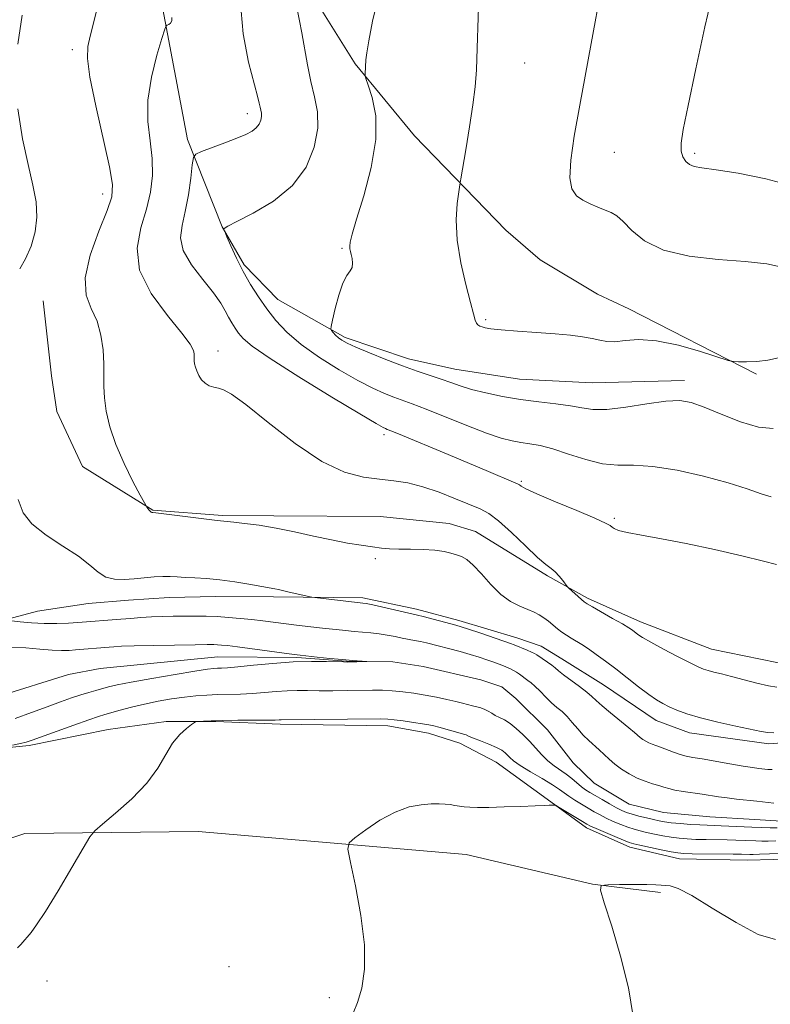
# Model space of a CAD drawing. Extents: x 2102300 to 2105200, y 362300 to 365200.
# Drawn here: x 2102750 to 2102914, y 363054 to 363269 of the extents above; entities that cross this region are included whole.
import ezdxf

# ---------------------------------------------------------------- set-up
doc = ezdxf.new("R2010")
doc.units = 0
doc.header["$MEASUREMENT"] = 0
doc.linetypes.add('rvrstm', pattern=[117.1, 50, -3.9, 0.5, -3.9, 0.5, -3.9, 0.5, -3.9, 50])
for name, color, linetype, lineweight in [('DTM HARD BREAKLINE', 7, 'Continuous', 0), ('DTM SPOT ELEVATION', 2, 'Continuous', 13), ('INDEX CONTOUR', 41, 'Continuous', 13), ('INTERMEDIATE CONTOUR', 44, 'Continuous', 0), ('STREAM - RIVER SINGLE LINE', 142, 'rvrstm', 0)]:
    doc.layers.add(name, color=color, linetype=linetype, lineweight=lineweight)

msp = doc.modelspace()

# ---------------------------------------------------------------- linework, layer by layer
at = {"layer": 'DTM HARD BREAKLINE'}
for points in [[(2102895.317, 363190.156, 1010.546), (2102875.182, 363189.667, 1011.118), (2102859.29, 363190.403, 1011), (2102845.107, 363192.59, 1010.815), (2102835.022, 363194.909, 1010.597), (2102821.167, 363199.54, 1010.328), (2102806.454, 363207.853, 1008.848), (2102799.081, 363215.397, 1008.327), (2102794.253, 363223.742, 1007.974), (2102786.662, 363242.814, 1005.587), (2102781.253, 363271.311, 1003.772)], [(2102814.971, 363272.765, 1008.714), (2102823.307, 363259.361, 1009.807), (2102836.292, 363243.646, 1010.966), (2102856.246, 363223.002, 1013.034), (2102863.75, 363216.516, 1013.017), (2102876.296, 363208.989, 1012.866), (2102883.199, 363205.788, 1012.816), (2102911.105, 363191.506, 1011.807)], [(2102924.489, 363128.616, 1005.213), (2102915.525, 363128.524, 1005.145), (2102901.266, 363131.424, 1004.909), (2102885.703, 363137.436, 1004.571), (2102874.159, 363142.549, 1004.267), (2102865.383, 363147.434, 1003.727), (2102849.616, 363157.128, 1002.697), (2102843.859, 363158.879, 1002.663), (2102828.806, 363160.43, 1002.646), (2102805.574, 363160.589, 1002.342), (2102794.342, 363160.657, 1002.19), (2102779.064, 363161.819, 1002.072), (2102763.695, 363171.356, 1001.312), (2102758.069, 363183.339, 1000.991), (2102756.93, 363191.191, 1000.806), (2102755.105, 363207.517, 1000.755)], [(2102740.144, 363136.06, 997.04), (2102753.864, 363139.71, 999.016), (2102764.923, 363141.41, 999.353), (2102773.767, 363142.123, 999.37), (2102782.691, 363142.741, 999.303), (2102792.889, 363142.939, 999.37), (2102805.456, 363142.853, 999.725), (2102824.989, 363142.626, 1000.35), (2102836.741, 363140.154, 1000.417), (2102845.988, 363137.713, 1000.434), (2102858.644, 363133.87, 1000.603), (2102864.031, 363132.091, 1000.772), (2102868.552, 363129.35, 1000.823), (2102877.604, 363123.622, 1000.991), (2102889.152, 363115.816, 1001.262), (2102896.41, 363113.131, 1001.346), (2102913.76, 363110.726, 1001.549), (2102922.206, 363111.394, 1001.532), (2102928.889, 363112.368, 1001.582)], [(2102920.521, 363085.602, 1002.994), (2102909.022, 363085.343, 1002.832), (2102894.265, 363085.585, 1002.734), (2102883.359, 363088.17, 1002.588), (2102873.922, 363092.381, 1002.457), (2102866.084, 363098.089, 1001.921), (2102854.19, 363106.709, 1001.026), (2102846.235, 363110.874, 1000.652), (2102839.383, 363113.078, 1000.587), (2102830.465, 363114.662, 1000.49), (2102806.938, 363115.015, 1000.311), (2102792.856, 363115.599, 1000.099), (2102782.033, 363115.599, 999.855), (2102769.329, 363113.85, 999.189), (2102752.018, 363110.375, 998.294), (2102738.931, 363109.086, 997.823)], [(2102694.784, 362678.754, 1013.571), (2102708.316, 362709.369, 1012.264), (2102716.604, 362755.146, 1010.394), (2102719.898, 362792.759, 1009.369), (2102721.142, 362844.564, 1007.954), (2102723.497, 362873.066, 1006.117), (2102722.505, 362909.11, 1004.604), (2102718.662, 362932.08, 1002.799), (2102717.828, 362967.701, 1002.246), (2102712.112, 363007.772, 1001.758), (2102712.021, 363040.983, 1001.27), (2102712.392, 363052.179, 1000.929), (2102714.993, 363061.669, 1000.539), (2102718.682, 363069.092, 999.465), (2102726.462, 363077.507, 999.303), (2102733.781, 363083.559, 999.254), (2102742.413, 363088.312, 999.384), (2102751.087, 363091.127, 999.514), (2102788.968, 363091.606, 1000.766), (2102847.57, 363086.581, 1002.994), (2102875.244, 363080.088, 1003.97), (2102890.102, 363078.214, 1004.328)]]:
    msp.add_polyline3d(points, dxfattribs=at)
at = {"layer": 'DTM SPOT ELEVATION'}
for p in [(2102761.48, 363262.44, 1001.6), (2102860.38, 363259.56, 1012.85), (2102799.75, 363248.49, 1005.5), (2102880, 363240, 1014.8), (2102897.53, 363239.79, 1016.3), (2102768.11, 363230.88, 1001.4), (2102820.46, 363219.04, 1009.86), (2102851.87, 363203.43, 1012.2), (2102793.33, 363196.57, 1004.53), (2102829.6, 363178.31, 1005.62), (2102859.69, 363168.09, 1006.2), (2102880, 363160, 1006.21), (2102827.74, 363151.19, 1001.77), (2102795.73, 363062.07, 1001.6), (2102755.94, 363058.89, 1000.3), (2102817.67, 363055.3, 1001.57)]:
    msp.add_point(p, dxfattribs=at)
at = {"layer": 'INDEX CONTOUR'}
for points in [[(2102828.511, 363274.424, 1010), (2102827.135, 363268.6521, 1010), (2102826.3021, 363264.372, 1010), (2102825.867, 363261.718, 1010), (2102825.69, 363260.237, 1010), (2102825.501, 363257.182, 1010), (2102825.506, 363256.7981, 1010), (2102825.686, 363256.156, 1010), (2102826.197, 363254.704, 1010), (2102827.067, 363251.996, 1010), (2102827.827, 363248.008, 1010), (2102827.878, 363242.818, 1010), (2102826.841, 363236.674, 1010), (2102825.1911, 363230.5, 1010), (2102823.621, 363225.389, 1010), (2102822.67, 363222.144, 1010), (2102822.259, 363220.405, 1010), (2102822.16, 363219.52, 1010), (2102822.178, 363218.92, 1010), (2102822.272, 363218.361, 1010), (2102822.437, 363217.683, 1010), (2102822.643, 363216.779, 1010), (2102822.764, 363215.776, 1010), (2102822.653, 363214.856, 1010), (2102822.203, 363214.093, 1010), (2102821.491, 363213.116, 1010), (2102820.636, 363211.4439, 1010), (2102819.756, 363208.816, 1010), (2102818.963, 363205.842, 1010), (2102818.367, 363203.353, 1010), (2102818.053, 363201.954, 1010), (2102818.007, 363201.356, 1010), (2102818.187, 363201.047, 1010), (2102818.554, 363200.617, 1010), (2102819.064, 363200.064, 1010), (2102819.672, 363199.489, 1010), (2102820.401, 363198.946, 1010), (2102821.553, 363198.3131, 1010), (2102823.497, 363197.422, 1010), (2102826.45, 363196.173, 1010), (2102830.017, 363194.736, 1010), (2102833.653, 363193.347, 1010), (2102836.906, 363192.192, 1010), (2102842.125, 363190.43, 1010), (2102844.2221, 363189.675, 1010), (2102846.323, 363188.941, 1010), (2102848.796, 363188.193, 1010), (2102851.9131, 363187.416, 1010), (2102855.547, 363186.663, 1010), (2102859.4731, 363186.007, 1010), (2102863.4511, 363185.493, 1010), (2102867.19, 363185.06, 1010), (2102870.3819, 363184.619, 1010), (2102872.898, 363184.135, 1010), (2102875.309, 363183.783, 1010), (2102878.361, 363183.7929, 1010), (2102882.521, 363184.293, 1010), (2102887.136, 363185.02, 1010), (2102891.273, 363185.611, 1010), (2102894.302, 363185.754, 1010), (2102896.789, 363185.347, 1010), (2102899.606, 363184.338, 1010), (2102903.3549, 363182.777, 1010), (2102907.5659, 363181.133, 1010), (2102911.504, 363179.976, 1010), (2102914.693, 363179.658, 1010)], [(2102750.506, 363270.0119, 1000), (2102749.559, 363263.609, 1000)], [(2102749.5651, 363249.51, 1000), (2102750.595, 363242.97, 1000), (2102751.8191, 363237.323, 1000), (2102752.873, 363232.824, 1000), (2102753.567, 363229.158, 1000), (2102753.755, 363225.866, 1000), (2102753.342, 363222.604, 1000), (2102752.456, 363219.489, 1000), (2102751.278, 363216.754, 1000), (2102749.974, 363214.551, 1000)], [(2102749.651, 363164.129, 1000), (2102750.75, 363161.248, 1000), (2102752.654, 363158.8, 1000), (2102755.747, 363156.368, 1000), (2102759.418, 363153.97, 1000), (2102762.809, 363151.735, 1000), (2102765.286, 363149.785, 1000), (2102767.113, 363148.231, 1000), (2102768.779, 363147.18, 1000), (2102770.672, 363146.689, 1000), (2102772.785, 363146.618, 1000), (2102775.012, 363146.778, 1000), (2102779.369, 363147.205, 1000), (2102781.27, 363147.326, 1000), (2102782.894, 363147.322, 1000), (2102784.44, 363147.232, 1000), (2102786.1681, 363147.118, 1000), (2102788.2909, 363147.014, 1000), (2102790.831, 363146.862, 1000), (2102793.762, 363146.582, 1000), (2102796.984, 363146.1299, 1000), (2102800.087, 363145.609, 1000), (2102805.757, 363144.613, 1000), (2102806.565, 363144.436, 1000), (2102808.888, 363143.894, 1000), (2102813.8351, 363142.806, 1000), (2102814.501, 363142.705, 1000), (2102825.0411, 363141.502, 1000), (2102825.743, 363141.381, 1000), (2102827.178, 363141.085, 1000), (2102836.986, 363138.891, 1000), (2102838.162, 363138.592, 1000), (2102845.343, 363136.676, 1000), (2102846.497, 363136.338, 1000), (2102848.118, 363135.816, 1000), (2102850.602, 363134.987, 1000), (2102855.833, 363133.209, 1000), (2102857.289, 363132.701, 1000), (2102858.105, 363132.396, 1000), (2102860.918, 363131.21, 1000), (2102861.896, 363130.774, 1000), (2102862.54, 363130.454, 1000), (2102863.017, 363130.165, 1000), (2102865.391, 363128.578, 1000), (2102866.3049, 363127.927, 1000), (2102867.037, 363127.343, 1000), (2102867.804, 363126.6999, 1000), (2102868.908, 363125.827, 1000), (2102872.36, 363123.274, 1000), (2102873.976, 363122.04, 1000), (2102875.101, 363121.083, 1000), (2102876.057, 363120.193, 1000), (2102877.318, 363119.064, 1000), (2102879.189, 363117.505, 1000), (2102883.182, 363114.259, 1000), (2102884.398, 363113.228, 1000), (2102885.654, 363112.1289, 1000), (2102886.227, 363111.705, 1000), (2102886.865, 363111.304, 1000), (2102887.5391, 363110.957, 1000), (2102888.241, 363110.675, 1000), (2102889.062, 363110.39, 1000), (2102890.115, 363110.013, 1000), (2102892.9601, 363108.915, 1000), (2102894.406, 363108.411, 1000), (2102895.705, 363108.063, 1000), (2102897.168, 363107.781, 1000), (2102899.208, 363107.433, 1000), (2102905.252, 363106.365, 1000), (2102908.131, 363105.872, 1000), (2102910.204, 363105.553, 1000), (2102911.605, 363105.374, 1000), (2102913.522, 363105.164, 1000), (2102914.479, 363105.094, 1000)], [(2102915.325, 363089.556, 1000), (2102913.654, 363089.501, 1000), (2102912.222, 363089.494, 1000), (2102910.927, 363089.5161, 1000), (2102906.581, 363089.684, 1000), (2102904.661, 363089.738, 1000), (2102900.076, 363089.814, 1000), (2102897.845, 363089.867, 1000), (2102895.911, 363089.954, 1000), (2102894.168, 363090.1, 1000), (2102892.437, 363090.328, 1000), (2102890.599, 363090.65, 1000), (2102888.756, 363091.024, 1000), (2102887.065, 363091.394, 1000), (2102885.626, 363091.728, 1000), (2102884.314, 363092.078, 1000), (2102882.946, 363092.522, 1000), (2102881.396, 363093.111, 1000), (2102879.77, 363093.796, 1000), (2102878.227, 363094.5059, 1000), (2102876.876, 363095.189, 1000), (2102875.62, 363095.885, 1000), (2102874.305, 363096.654, 1000), (2102872.84, 363097.532, 1000), (2102871.362, 363098.444, 1000), (2102870.071, 363099.287, 1000), (2102867.999, 363100.77, 1000), (2102866.463, 363101.771, 1000), (2102864.194, 363103.136, 1000), (2102861.638, 363104.6519, 1000), (2102859.411, 363106.022, 1000), (2102857.974, 363107.023, 1000), (2102857.16, 363107.725, 1000), (2102856.643, 363108.269, 1000), (2102856.12, 363108.783, 1000), (2102855.375, 363109.328, 1000), (2102854.214, 363109.951, 1000), (2102852.55, 363110.669, 1000), (2102850.724, 363111.389, 1000), (2102849.181, 363111.985, 1000), (2102848.2509, 363112.368, 1000), (2102847.573, 363112.69, 1000), (2102847.332, 363112.777, 1000), (2102841.621, 363114.389, 1000), (2102840.513, 363114.677, 1000), (2102839.466, 363114.896, 1000), (2102838.065, 363115.128, 1000), (2102836.0491, 363115.43, 1000), (2102833.797, 363115.748, 1000), (2102831.846, 363116.005, 1000), (2102830.469, 363116.142, 1000), (2102828.895, 363116.179, 1000), (2102807.141, 363115.998, 1000), (2102806.743, 363115.975, 1000), (2102805.872, 363115.945, 1000), (2102804.087, 363115.917, 1000), (2102797.644, 363115.875, 1000), (2102794.34, 363115.837, 1000), (2102791.862, 363115.776, 1000), (2102790.203, 363115.705, 1000), (2102789.198, 363115.646, 1000), (2102788.649, 363115.589, 1000), (2102788.229, 363115.412, 1000), (2102787.577, 363114.963, 1000), (2102786.436, 363114.103, 1000), (2102784.96, 363112.755, 1000), (2102783.407, 363110.855, 1000), (2102781.919, 363108.372, 1000), (2102780.184, 363105.414, 1000), (2102777.774, 363102.123, 1000), (2102774.477, 363098.695, 1000), (2102770.9491, 363095.5501, 1000), (2102768.064, 363093.163, 1000), (2102766.393, 363091.737, 1000), (2102765.2979, 363090.388, 1000), (2102763.841, 363087.96, 1000), (2102761.369, 363083.721, 1000), (2102758.3671, 363078.638, 1000), (2102755.609, 363074.103, 1000), (2102753.683, 363071.167, 1000), (2102752.458, 363069.528, 1000), (2102750.201, 363066.873, 1000), (2102749.486, 363066.146, 1000)]]:
    msp.add_polyline3d(points, dxfattribs=at)
at = {"layer": 'INTERMEDIATE CONTOUR'}
for points in [[(2102850.433, 363276.275, 1012), (2102850.035, 363262.743, 1012), (2102849.84, 363258.016, 1012), (2102849.549, 363254.286, 1012), (2102849.057, 363250.391, 1012), (2102848.316, 363245.556, 1012), (2102847.493, 363240.543, 1012), (2102846.419, 363234.193, 1012), (2102846.206, 363232.868, 1012), (2102845.989, 363231.389, 1012), (2102845.664, 363228.847, 1012), (2102845.4481, 363225.247, 1012), (2102845.634, 363220.822, 1012), (2102846.406, 363215.889, 1012), (2102847.493, 363211.099, 1012), (2102848.5161, 363207.189, 1012), (2102849.185, 363204.6951, 1012), (2102849.5761, 363203.349, 1012), (2102849.858, 363202.683, 1012), (2102850.177, 363202.292, 1012), (2102850.575, 363202.039, 1012), (2102851.075, 363201.847, 1012), (2102851.7659, 363201.656, 1012), (2102853.022, 363201.446, 1012), (2102855.287, 363201.211, 1012), (2102858.803, 363200.946, 1012), (2102862.992, 363200.658, 1012), (2102867.078, 363200.355, 1012), (2102870.434, 363200.043, 1012), (2102873.064, 363199.711, 1012), (2102875.121, 363199.345, 1012), (2102876.789, 363198.958, 1012), (2102878.35, 363198.67, 1012), (2102880.114, 363198.625, 1012), (2102882.372, 363198.873, 1012), (2102885.341, 363199.083, 1012), (2102889.222, 363198.826, 1012), (2102894.007, 363197.83, 1012), (2102898.859, 363196.4579, 1012), (2102904.918, 363194.53, 1012), (2102906.057, 363194.272, 1012), (2102907.124, 363194.228, 1012), (2102908.868, 363194.232, 1012), (2102911.135, 363194.326, 1012), (2102913.54, 363194.61, 1012), (2102915.917, 363195.06, 1012)], [(2102901.786, 363275.801, 1016), (2102899.803, 363267.4099, 1016), (2102897.792, 363258.227, 1016), (2102896.114, 363250.257, 1016), (2102895.052, 363245.009, 1016), (2102894.576, 363242.005, 1016), (2102894.577, 363240.27, 1016), (2102894.95, 363238.989, 1016), (2102895.594, 363238.008, 1016), (2102896.413, 363237.332, 1016), (2102897.431, 363236.933, 1016), (2102899.158, 363236.627, 1016), (2102902.2279, 363236.196, 1016), (2102907.043, 363235.437, 1016), (2102913.104, 363234.225, 1016), (2102919.68, 363232.4479, 1016)], [(2102798.1531, 363273.419, 1006), (2102798.813, 363265.936, 1006), (2102800.031, 363259.736, 1006), (2102801.98, 363252.282, 1006), (2102802.342, 363250.736, 1006), (2102802.525, 363249.887, 1006), (2102802.69, 363249.216, 1006), (2102802.814, 363248.56, 1006), (2102802.8299, 363247.842, 1006), (2102802.677, 363247.016, 1006), (2102802.3131, 363246.148, 1006), (2102801.705, 363245.331, 1006), (2102800.794, 363244.621, 1006), (2102799.431, 363243.922, 1006), (2102797.443, 363243.097, 1006), (2102794.796, 363242.072, 1006), (2102789.753, 363240.177, 1006), (2102788.492, 363239.626, 1006), (2102787.964, 363238.866, 1006), (2102787.713, 363237.243, 1006), (2102787.366, 363234.342, 1006), (2102786.854, 363230.692, 1006), (2102786.189, 363227.06, 1006), (2102785.468, 363224.012, 1006), (2102785.135, 363221.317, 1006), (2102785.72, 363218.546, 1006), (2102787.532, 363215.41, 1006), (2102790, 363212.189, 1006), (2102792.333, 363209.306, 1006), (2102793.925, 363207.074, 1006), (2102794.914, 363205.38, 1006), (2102795.625, 363204.0019, 1006), (2102796.326, 363202.754, 1006), (2102797.07, 363201.583, 1006), (2102797.8559, 363200.4709, 1006), (2102798.838, 363199.312, 1006), (2102800.808, 363197.653, 1006), (2102804.711, 363194.954, 1006), (2102811.01, 363190.959, 1006), (2102818.214, 363186.535, 1006), (2102824.347, 363182.8319, 1006), (2102827.9269, 363180.708, 1006), (2102829.461, 363179.841, 1006), (2102829.952, 363179.615, 1006), (2102830.346, 363179.468, 1006), (2102831.374, 363179.059, 1006), (2102833.711, 363178.102, 1006), (2102842.7819, 363174.33, 1006), (2102851.968, 363170.473, 1006), (2102858.454, 363167.723, 1006), (2102858.987, 363167.477, 1006), (2102859.234, 363167.308, 1006), (2102859.604, 363167.03, 1006), (2102860.678, 363166.444, 1006), (2102863.08, 363165.347, 1006), (2102867.112, 363163.649, 1006), (2102871.779, 363161.72, 1006), (2102875.762, 363160.047, 1006), (2102878.081, 363158.99, 1006), (2102879.093, 363158.42, 1006), (2102879.495, 363158.084, 1006), (2102879.936, 363157.763, 1006), (2102880.887, 363157.388, 1006), (2102882.775, 363156.923, 1006), (2102885.929, 363156.329, 1006), (2102890.2911, 363155.543, 1006), (2102895.705, 363154.494, 1006), (2102901.865, 363153.172, 1006), (2102907.8631, 363151.798, 1006), (2102912.641, 363150.651, 1006), (2102915.4391, 363149.94, 1006)], [(2102767.103, 363272.308, 1002), (2102765.387, 363265.399, 1002), (2102764.877, 363263.1159, 1002), (2102764.777, 363260.522, 1002), (2102765.319, 363256.425, 1002), (2102766.606, 363250.136, 1002), (2102769.596, 363236.843, 1002), (2102770.279, 363232.955, 1002), (2102770.13, 363230.307, 1002), (2102769.102, 363227.303, 1002), (2102767.292, 363222.807, 1002), (2102765.4, 363217.512, 1002), (2102764.272, 363212.566, 1002), (2102764.493, 363208.818, 1002), (2102765.604, 363205.9, 1002), (2102766.884, 363203.143, 1002), (2102767.754, 363200.049, 1002), (2102768.206, 363196.807, 1002), (2102768.373, 363193.78, 1002), (2102768.388, 363191.209, 1002), (2102768.391, 363188.853, 1002), (2102768.52, 363186.351, 1002), (2102768.911, 363183.409, 1002), (2102769.689, 363179.993, 1002), (2102770.976, 363176.137, 1002), (2102772.79, 363171.978, 1002), (2102774.743, 363168.067, 1002), (2102776.345, 363165.06, 1002), (2102777.24, 363163.406, 1002), (2102777.6149, 363162.7381, 1002), (2102777.788, 363162.482, 1002), (2102778.294, 363161.823, 1002), (2102778.548, 363161.522, 1002), (2102778.725, 363161.356, 1002), (2102778.84, 363161.299, 1002), (2102779.089, 363161.293, 1002), (2102779.78, 363161.221, 1002), (2102781.522, 363161.011, 1002), (2102793.121, 363159.562, 1002), (2102796.766, 363159.146, 1002), (2102799.134, 363158.891, 1002), (2102802.307, 363158.491, 1002), (2102806.043, 363157.89, 1002), (2102810.1, 363157.07, 1002), (2102814.221, 363156.152, 1002), (2102818.148, 363155.294, 1002), (2102821.657, 363154.62, 1002), (2102824.668, 363154.124, 1002), (2102827.133, 363153.767, 1002), (2102829.085, 363153.516, 1002), (2102830.864, 363153.3551, 1002), (2102832.891, 363153.275, 1002), (2102835.44, 363153.252, 1002), (2102838.213, 363153.216, 1002), (2102840.767, 363153.086, 1002), (2102842.765, 363152.806, 1002), (2102844.281, 363152.431, 1002), (2102845.496, 363152.043, 1002), (2102846.589, 363151.657, 1002), (2102847.745, 363151.02, 1002), (2102849.148, 363149.811, 1002), (2102850.927, 363147.8539, 1002), (2102852.985, 363145.54, 1002), (2102855.167, 363143.405, 1002), (2102857.325, 363141.858, 1002), (2102859.334, 363140.821, 1002), (2102861.072, 363140.091, 1002), (2102862.463, 363139.484, 1002), (2102863.596, 363138.901, 1002), (2102864.603, 363138.262, 1002), (2102865.594, 363137.511, 1002), (2102867.57, 363135.898, 1002), (2102868.547, 363135.1701, 1002), (2102869.537, 363134.497, 1002), (2102870.567, 363133.85, 1002), (2102872.907, 363132.427, 1002), (2102874.351, 363131.4891, 1002), (2102876.059, 363130.297, 1002), (2102878.045, 363128.835, 1002), (2102880.3111, 363127.098, 1002), (2102885.306, 363123.172, 1002), (2102887.504, 363121.507, 1002), (2102889.211, 363120.336, 1002), (2102890.62, 363119.5201, 1002), (2102892.016, 363118.837, 1002), (2102893.681, 363118.102, 1002), (2102895.866, 363117.288, 1002), (2102898.815, 363116.406, 1002), (2102902.598, 363115.484, 1002), (2102906.576, 363114.6159, 1002), (2102912.113, 363113.45, 1002), (2102913.539, 363113.215, 1002), (2102914.892, 363113.158, 1002)], [(2102876.68, 363273.316, 1014), (2102875.464, 363266.521, 1014), (2102872.441, 363250.3171, 1014), (2102871.23, 363243.542, 1014), (2102870.467, 363238.263, 1014), (2102870.27, 363234.448, 1014), (2102870.715, 363231.994, 1014), (2102871.704, 363230.515, 1014), (2102873.09, 363229.554, 1014), (2102874.723, 363228.7349, 1014), (2102876.417, 363228.005, 1014), (2102877.978, 363227.393, 1014), (2102879.288, 363226.866, 1014), (2102880.527, 363226.146, 1014), (2102881.949, 363224.889, 1014), (2102883.844, 363222.909, 1014), (2102886.624, 363220.63, 1014), (2102890.736, 363218.63, 1014), (2102896.369, 363217.343, 1014), (2102902.682, 363216.6159, 1014), (2102908.5779, 363216.154, 1014), (2102913.327, 363215.641, 1014), (2102917.666, 363214.6939, 1014)], [(2102783.276, 363269.4499, 1004), (2102783.253, 363268.718, 1004), (2102782.987, 363268.238, 1004), (2102782.59, 363267.964, 1004), (2102782.226, 363267.826, 1004), (2102781.987, 363267.654, 1004), (2102781.682, 363266.89, 1004), (2102781.05, 363264.88, 1004), (2102779.958, 363261.214, 1004), (2102778.78, 363256.458, 1004), (2102778.019, 363251.421, 1004), (2102778.019, 363246.763, 1004), (2102778.478, 363242.536, 1004), (2102778.935, 363238.641, 1004), (2102779.002, 363234.965, 1004), (2102778.5921, 363231.332, 1004), (2102777.688, 363227.555, 1004), (2102776.438, 363223.471, 1004), (2102775.627, 363219.037, 1004), (2102776.2041, 363214.234, 1004), (2102778.734, 363209.161, 1004), (2102782.262, 363204.365, 1004), (2102785.451, 363200.507, 1004), (2102787.2789, 363198.057, 1004), (2102787.98, 363196.715, 1004), (2102788.102, 363195.986, 1004), (2102788.106, 363194.953, 1004), (2102788.133, 363194.429, 1004), (2102788.216, 363193.81, 1004), (2102788.388, 363193.0769, 1004), (2102788.683, 363192.222, 1004), (2102789.129, 363191.263, 1004), (2102789.735, 363190.316, 1004), (2102790.504, 363189.5271, 1004), (2102791.426, 363188.9971, 1004), (2102792.439, 363188.669, 1004), (2102793.464, 363188.446, 1004), (2102794.559, 363188.136, 1004), (2102796.303, 363187.173, 1004), (2102799.411, 363184.901, 1004), (2102804.301, 363180.985, 1004), (2102810.2051, 363176.3989, 1004), (2102816.061, 363172.439, 1004), (2102821.027, 363170.081, 1004), (2102825.134, 363169.008, 1004), (2102828.635, 363168.583, 1004), (2102831.784, 363168.245, 1004), (2102834.851, 363167.75, 1004), (2102838.11, 363166.932, 1004), (2102841.707, 363165.705, 1004), (2102845.2849, 363164.306, 1004), (2102850.625, 363162.117, 1004), (2102852.524, 363161.106, 1004), (2102854.675, 363159.483, 1004), (2102857.492, 363156.93, 1004), (2102860.554, 363154.004, 1004), (2102863.229, 363151.48, 1004), (2102865.051, 363149.92, 1004), (2102866.218, 363149.035, 1004), (2102867.089, 363148.324, 1004), (2102867.945, 363147.41, 1004), (2102868.74, 363146.42, 1004), (2102869.7021, 363145.135, 1004), (2102869.978, 363144.829, 1004), (2102872.848, 363142.2481, 1004), (2102873.395, 363141.791, 1004), (2102874.037, 363141.367, 1004), (2102875.229, 363140.676, 1004), (2102879.627, 363138.161, 1004), (2102881.749, 363136.9289, 1004), (2102883.137, 363136.092, 1004), (2102883.949, 363135.556, 1004), (2102885.13, 363134.667, 1004), (2102886.17, 363133.982, 1004), (2102887.975, 363132.931, 1004), (2102890.715, 363131.452, 1004), (2102893.824, 363129.829, 1004), (2102896.552, 363128.433, 1004), (2102898.356, 363127.54, 1004), (2102899.511, 363127.042, 1004), (2102900.5, 363126.731, 1004), (2102901.742, 363126.426, 1004), (2102903.405, 363126.034, 1004), (2102905.596, 363125.485, 1004), (2102911.182, 363123.992, 1004), (2102913.69, 363123.391, 1004), (2102915.5, 363123.092, 1004)], [(2102810.731, 363270.895, 1008), (2102811.126, 363268.749, 1008), (2102811.647, 363266.141, 1008), (2102812.8741, 363259.145, 1008), (2102813.625, 363255.475, 1008), (2102814.4481, 363252.12, 1008), (2102815.069, 363248.838, 1008), (2102815.15, 363245.25, 1008), (2102814.386, 363241.122, 1008), (2102812.588, 363236.789, 1008), (2102809.596, 363232.728, 1008), (2102805.459, 363229.34, 1008), (2102801.049, 363226.725, 1008), (2102797.448, 363224.907, 1008), (2102795.4519, 363223.862, 1008), (2102794.716, 363223.383, 1008), (2102794.61, 363223.219, 1008), (2102794.633, 363223.0971, 1008), (2102794.805, 363222.669, 1008), (2102795.271, 363221.569, 1008), (2102796.139, 363219.556, 1008), (2102797.349, 363216.895, 1008), (2102798.805, 363213.978, 1008), (2102800.419, 363211.1281, 1008), (2102802.162, 363208.399, 1008), (2102804.014, 363205.779, 1008), (2102806.012, 363203.237, 1008), (2102808.413, 363200.683, 1008), (2102811.529, 363198.012, 1008), (2102815.509, 363195.186, 1008), (2102819.859, 363192.453, 1008), (2102823.922, 363190.127, 1008), (2102827.188, 363188.441, 1008), (2102829.739, 363187.288, 1008), (2102831.802, 363186.481, 1008), (2102835.817, 363185.039, 1008), (2102838.835, 363183.884, 1008), (2102847.734, 363180.309, 1008), (2102852.042, 363178.649, 1008), (2102855.269, 363177.551, 1008), (2102857.635, 363176.926, 1008), (2102859.587, 363176.577, 1008), (2102861.538, 363176.307, 1008), (2102863.771, 363175.916, 1008), (2102866.537, 363175.204, 1008), (2102869.973, 363174.075, 1008), (2102873.755, 363172.849, 1008), (2102877.442, 363171.953, 1008), (2102880.776, 363171.659, 1008), (2102884.219, 363171.628, 1008), (2102888.412, 363171.37, 1008), (2102893.735, 363170.522, 1008), (2102899.528, 363169.235, 1008), (2102904.865, 363167.79, 1008), (2102909.024, 363166.446, 1008), (2102912.082, 363165.374, 1008), (2102914.318, 363164.724, 1008)], [(2102748.226, 363137.655, 998), (2102750.062, 363137.434, 998), (2102752.526, 363137.193, 998), (2102755.303, 363137.031, 998), (2102758.09, 363137.018, 998), (2102760.631, 363137.1109, 998), (2102762.682, 363137.238, 998), (2102772.08, 363137.98, 998), (2102774.257, 363138.163, 998), (2102776.478, 363138.3369, 998), (2102778.764, 363138.48, 998), (2102781.125, 363138.574, 998), (2102783.5311, 363138.628, 998), (2102785.94, 363138.655, 998), (2102788.324, 363138.663, 998), (2102790.714, 363138.6341, 998), (2102793.154, 363138.545, 998), (2102795.669, 363138.383, 998), (2102798.21, 363138.158, 998), (2102800.7069, 363137.892, 998), (2102803.126, 363137.602, 998), (2102808.215, 363136.956, 998), (2102811.109, 363136.606, 998), (2102816.816, 363135.95, 998), (2102819.166, 363135.694, 998), (2102821.201, 363135.488, 998), (2102823.077, 363135.321, 998), (2102824.924, 363135.175, 998), (2102826.759, 363135.014, 998), (2102828.5721, 363134.8, 998), (2102830.346, 363134.5061, 998), (2102832.041, 363134.172, 998), (2102833.608, 363133.852, 998), (2102836.328, 363133.343, 998), (2102837.608, 363133.086, 998), (2102838.9349, 363132.778, 998), (2102846.2941, 363130.887, 998), (2102848.442, 363130.295, 998), (2102850.412, 363129.7009, 998), (2102852.147, 363129.129, 998), (2102853.612, 363128.608, 998), (2102854.794, 363128.155, 998), (2102855.751, 363127.763, 998), (2102857.294, 363127.103, 998), (2102857.979, 363126.781, 998), (2102858.635, 363126.413, 998), (2102859.279, 363125.976, 998), (2102861.113, 363124.601, 998), (2102861.789, 363124.073, 998), (2102862.649, 363123.306, 998), (2102863.76, 363122.212, 998), (2102865.021, 363120.948, 998), (2102866.29, 363119.732, 998), (2102867.458, 363118.712, 998), (2102868.558, 363117.77, 998), (2102869.658, 363116.719, 998), (2102870.809, 363115.432, 998), (2102871.999, 363114.024, 998), (2102873.202, 363112.667, 998), (2102874.3921, 363111.492, 998), (2102876.666, 363109.459, 998), (2102878.851, 363107.375, 998), (2102880.111, 363106.286, 998), (2102881.591, 363105.189, 998), (2102883.242, 363104.152, 998), (2102884.983, 363103.256, 998), (2102886.7279, 363102.557, 998), (2102888.359, 363102.026, 998), (2102889.752, 363101.608, 998), (2102890.854, 363101.256, 998), (2102891.91, 363100.941, 998), (2102893.234, 363100.641, 998), (2102895.039, 363100.336, 998), (2102899.205, 363099.73, 998), (2102902.794, 363099.169, 998), (2102904.639, 363098.911, 998), (2102906.732, 363098.67, 998), (2102911.151, 363098.207, 998), (2102914.868, 363097.776, 998)], [(2102748.096, 363131.769, 996), (2102751.296, 363131.696, 996), (2102754.392, 363131.458, 996), (2102757.08, 363131.2241, 996), (2102759.151, 363131.126, 996), (2102760.774, 363131.151, 996), (2102762.212, 363131.249, 996), (2102769.549, 363131.892, 996), (2102770.594, 363131.973, 996), (2102772.231, 363132.059, 996), (2102775.041, 363132.15, 996), (2102779.308, 363132.242, 996), (2102788.317, 363132.387, 996), (2102790.965, 363132.419, 996), (2102792.397, 363132.421, 996), (2102793.235, 363132.396, 996), (2102794.073, 363132.337, 996), (2102795.389, 363132.194, 996), (2102797.635, 363131.91, 996), (2102809.992, 363130.248, 996), (2102811.277, 363130.092, 996), (2102815.031, 363129.698, 996), (2102817.809, 363129.418, 996), (2102820.523, 363129.16, 996), (2102822.714, 363128.975, 996), (2102825.886, 363128.7559, 996), (2102825.889, 363128.738, 996), (2102821.562, 363128.615, 996), (2102820.81, 363128.624, 996), (2102817.06, 363128.736, 996), (2102813.751, 363128.7559, 996), (2102809.75, 363128.635, 996), (2102805.352, 363128.321, 996), (2102801.11, 363127.916, 996), (2102797.643, 363127.56, 996), (2102795.39, 363127.359, 996), (2102794.079, 363127.279, 996), (2102793.259, 363127.253, 996), (2102792.446, 363127.205, 996), (2102791.011, 363127.0319, 996), (2102788.295, 363126.62, 996), (2102783.951, 363125.909, 996), (2102778.9, 363125.048, 996), (2102774.38, 363124.236, 996), (2102771.318, 363123.625, 996), (2102769.403, 363123.176, 996), (2102766.614, 363122.418, 996), (2102765.0651, 363121.977, 996), (2102763.311, 363121.438, 996), (2102761.286, 363120.758, 996), (2102758.885, 363119.902, 996), (2102755.988, 363118.833, 996), (2102752.567, 363117.558, 996), (2102748.957, 363116.247, 996)], [(2102915.581, 363092.381, 998), (2102914.083, 363092.408, 998), (2102912.222, 363092.462, 998), (2102910.063, 363092.541, 998), (2102903.33, 363092.832, 998), (2102900.297, 363092.933, 998), (2102898.6809, 363093.01, 998), (2102896.638, 363093.143, 998), (2102894.431, 363093.317, 998), (2102892.452, 363093.505, 998), (2102890.9711, 363093.6949, 998), (2102889.7771, 363093.911, 998), (2102888.534, 363094.187, 998), (2102887.011, 363094.547, 998), (2102885.3679, 363094.954, 998), (2102883.869, 363095.359, 998), (2102882.686, 363095.739, 998), (2102881.637, 363096.176, 998), (2102880.451, 363096.778, 998), (2102878.946, 363097.609, 998), (2102877.308, 363098.543, 998), (2102875.81, 363099.4129, 998), (2102874.65, 363100.102, 998), (2102873.721, 363100.705, 998), (2102872.835, 363101.3699, 998), (2102870.722, 363103.147, 998), (2102869.495, 363104.105, 998), (2102866.821, 363105.948, 998), (2102865.46, 363107.029, 998), (2102864.127, 363108.331, 998), (2102861.424, 363111.31, 998), (2102859.99, 363112.785, 998), (2102858.552, 363114.113, 998), (2102857.19, 363115.193, 998), (2102855.969, 363115.958, 998), (2102854.8981, 363116.502, 998), (2102853.974, 363116.9529, 998), (2102853.178, 363117.412, 998), (2102852.441, 363117.864, 998), (2102851.679, 363118.261, 998), (2102850.828, 363118.574, 998), (2102849.906, 363118.829, 998), (2102848.95, 363119.066, 998), (2102846.807, 363119.625, 998), (2102845.319, 363119.993, 998), (2102843.385, 363120.437, 998), (2102841.11, 363120.918, 998), (2102838.653, 363121.389, 998), (2102836.16, 363121.805, 998), (2102833.726, 363122.135, 998), (2102831.433, 363122.352, 998), (2102829.3029, 363122.444, 998), (2102827.123, 363122.446, 998), (2102821.633, 363122.369, 998), (2102818.441, 363122.347, 998), (2102815.435, 363122.349, 998), (2102812.895, 363122.375, 998), (2102810.657, 363122.381, 998), (2102808.445, 363122.316, 998), (2102806.047, 363122.148, 998), (2102803.4911, 363121.931, 998), (2102800.865, 363121.739, 998), (2102798.25, 363121.6269, 998), (2102793.235, 363121.509, 998), (2102790.88, 363121.409, 998), (2102788.513, 363121.236, 998), (2102785.984, 363120.962, 998), (2102783.194, 363120.566, 998), (2102780.241, 363120.055, 998), (2102777.273, 363119.442, 998), (2102774.446, 363118.754, 998), (2102771.949, 363118.0799, 998), (2102768.581, 363117.1161, 998), (2102767.186, 363116.678, 998), (2102765.076, 363115.956, 998), (2102761.81, 363114.799, 998), (2102752.726, 363111.5319, 998), (2102751.394, 363111.1, 998), (2102750.1271, 363110.7851, 998), (2102748.427, 363110.434, 998)], [(2102916.464, 363086.842, 1002), (2102913.9131, 363086.709, 1002), (2102911.727, 363086.621, 1002), (2102910.36, 363086.579, 1002), (2102909.631, 363086.571, 1002), (2102907.786, 363086.621, 1002), (2102905.991, 363086.645, 1002), (2102897.009, 363086.724, 1002), (2102895.185, 363086.766, 1002), (2102893.904, 363086.883, 1002), (2102892.422, 363087.151, 1002), (2102890.227, 363087.605, 1002), (2102885.595, 363088.601, 1002), (2102884.2409, 363088.909, 1002), (2102883.259, 363089.203, 1002), (2102882.023, 363089.686, 1002), (2102880.107, 363090.483, 1002), (2102876.003, 363092.233, 1002), (2102874.815, 363092.764, 1002), (2102873.9959, 363093.187, 1002), (2102873.017, 363093.765, 1002), (2102867.571, 363097.046, 1002), (2102867.242, 363097.23, 1002), (2102867.106, 363097.272, 1002), (2102866.927, 363097.302, 1002), (2102866.654, 363097.332, 1002), (2102866.285, 363097.345, 1002), (2102865.745, 363097.327, 1002), (2102864.69, 363097.2741, 1002), (2102862.706, 363097.185, 1002), (2102859.582, 363097.064, 1002), (2102855.93, 363096.9421, 1002), (2102852.563, 363096.854, 1002), (2102850.1061, 363096.83, 1002), (2102848.422, 363096.871, 1002), (2102847.186, 363096.973, 1002), (2102846.116, 363097.1241, 1002), (2102845.105, 363097.295, 1002), (2102844.09, 363097.452, 1002), (2102842.993, 363097.565, 1002), (2102841.673, 363097.617, 1002), (2102839.971, 363097.592, 1002), (2102837.768, 363097.436, 1002), (2102835.101, 363096.935, 1002), (2102832.045, 363095.835, 1002), (2102828.748, 363094.023, 1002), (2102825.653, 363091.949, 1002), (2102823.274, 363090.205, 1002), (2102822.006, 363089.084, 1002), (2102821.754, 363087.685, 1002), (2102822.304, 363084.81, 1002), (2102823.394, 363079.684, 1002), (2102824.573, 363073.23, 1002), (2102825.349, 363066.793, 1002), (2102825.356, 363061.468, 1002), (2102824.764, 363057.327, 1002), (2102823.872, 363054.1899, 1002), (2102822.927, 363051.845, 1002)], [(2102915.253, 363067.975, 1004), (2102911.466, 363069.106, 1004), (2102906.6, 363071.659, 1004), (2102901.399, 363074.8299, 1004), (2102896.919, 363077.576, 1004), (2102893.951, 363079.112, 1004), (2102892.212, 363079.685, 1004), (2102891.1531, 363079.798, 1004), (2102890.244, 363079.8681, 1004), (2102889.043, 363079.948, 1004), (2102887.129, 363080.004, 1004), (2102884.2891, 363080.013, 1004), (2102881.149, 363079.989, 1004), (2102878.546, 363079.958, 1004), (2102877.1469, 363079.792, 1004), (2102876.949, 363078.7571, 1004), (2102877.786, 363075.967, 1004), (2102879.423, 363070.876, 1004), (2102881.378, 363064.305, 1004), (2102883.103, 363057.42, 1004), (2102884.148, 363051.155, 1004)]]:
    msp.add_polyline3d(points, dxfattribs=at)
at = {"layer": 'STREAM - RIVER SINGLE LINE'}
msp.add_polyline3d([(2102917.708, 363093.781, 997.005), (2102910.738, 363094.194, 996.859), (2102900.868, 363094.805, 996.777), (2102890.759, 363095.732, 996.68), (2102883.232, 363097.578, 996.647), (2102875.594, 363102.14, 996.566), (2102871.004, 363106.607, 996.485), (2102865.351, 363113.786, 996.436), (2102858.478, 363120.671, 996.338), (2102855.388, 363123.179, 996.322), (2102850.829, 363124.692, 996.159), (2102838.174, 363127.666, 996.094), (2102831.589, 363128.657, 996.078), (2102821.401, 363128.818, 995.932), (2102810.59, 363129.572, 995.818), (2102793.27, 363129.737, 995.135), (2102767.59, 363127.179, 994.452), (2102760.623, 363125.913, 994.257), (2102737.269, 363118.633, 993.736)], dxfattribs=at)

doc.saveas('drawing.dxf')
